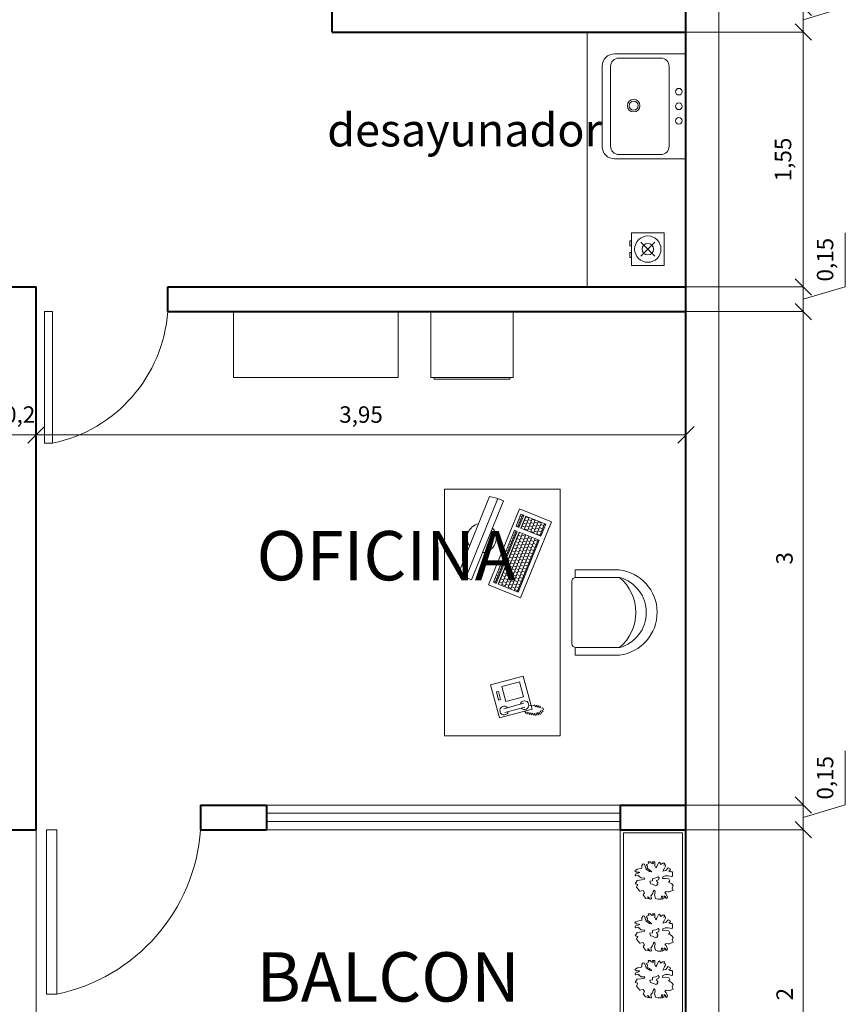
# Model space of a CAD drawing. Units: millimetres. Extents: x 2584 to 5352, y 952 to 1863.
# Drawn here: x 2697 to 2702, y 1039 to 1045 of the extents above; entities that cross this region are included whole.
import ezdxf

# ---------------------------------------------------------------- set-up
doc = ezdxf.new("R2010")
doc.units = ezdxf.units.MM
for name, color, linetype, lineweight in [('carpinteria', 30, 'Continuous', 20), ('COTAS', 115, 'Continuous', 5), ('muebles', 140, 'Continuous', 15), ('muro', 10, 'Continuous', 40), ('terreno', 110, 'Continuous', 18), ('TEXTO', 50, 'Continuous', 13)]:
    doc.layers.add(name, color=color, linetype=linetype, lineweight=lineweight)
doc.styles.add('Estilo2', font='supef___.ttf', dxfattribs={"height": 0.1})
doc.styles.get("Standard").update_dxf_attribs({"font": 'arial.ttf'})
doc.dimstyles.new('Copia de cel1', dxfattribs={"dimtxt": 0.1, "dimasz": 0.1, "dimexe": 0, "dimexo": 0, "dimgap": 0.05, "dimtad": 1, "dimtxsty": 'Estilo2', "dimblk": 'OBLIQUE', "dimcen": 0, "dimclrd": 256, "dimclre": 256, "dimclrt": 256, "dimadec": 0, "dimazin": 0, "dimtfac": 1, "dimtmove": 0, "dimatfit": 3, "dimfxl": 1, "dimlwd": -1, "dimlwe": -1, "dimarcsym": 1})

# ---------------------------------------------------------------- blocks, each defined once
blk = doc.blocks.new('RECTANG')
for p, q in [((1, 1), (0, 1)), ((0, 1), (0, 0)), ((1, 0), (1, 1)), ((0, 0), (1, 0))]:
    blk.add_line(p, q)
blk = doc.blocks.new('TELEFONO')
for p, q in [((0.0241, 0.1661), (0.0241, 0.0391)), ((0.0479, 0.0391), (0.0479, 0.1661)), ((0.11, 0.1231), (0.11, 0.1231)), ((0.1339, 0.1231), (0.1339, 0.1231)), ((0.1577, 0.1231), (0.1577, 0.1231)), ((0.11, 0.0993), (0.11, 0.0993)), ((0.11, 0.0755), (0.11, 0.0755)), ((0.1339, 0.0993), (0.1339, 0.0993)), ((0.1339, 0.0755), (0.1339, 0.0755)), ((0.1577, 0.0993), (0.1577, 0.0993)), ((0.1577, 0.0755), (0.1577, 0.0755)), ((-0.0228, 0.0057), (-0.038, 0.0006)), ((-0.0177, 0.0158), (-0.033, 0.0107)), ((-0.0126, 0.026), (-0.0279, 0.0209)), ((-0.0076, 0.0361), (-0.0228, 0.0311)), ((-0.0025, 0.0463), (-0.0177, 0.0412)), ((0.027, 0.0143), (0.0178, -0.0147)), ((0.11, 0.0517), (0.11, 0.0517)), ((0.1339, 0.0517), (0.1339, 0.0517)), ((0.1577, 0.0517), (0.1577, 0.0517)), ((-0.0279, -0.0045), (-0.0431, -0.0096)), ((-0.0279, -0.0147), (-0.0431, -0.0197)), ((-0.0279, -0.0248), (-0.0431, -0.0299)), ((-0.0279, -0.035), (-0.0431, -0.0401)), ((-0.0228, -0.0451), (-0.038, -0.0502)), ((-0.0177, -0.0553), (-0.033, -0.0604)), ((0.0077, -0.0502), (-0.0076, -0.0553)), ((0.0128, -0.0401), (-0.0025, -0.0451)), ((0.0178, -0.0299), (0.0026, -0.035)), ((0.0229, -0.0197), (0.0077, -0.0248)), ((-0.0058, -0.0625), (-0.021, -0.0676))]:
    blk.add_line(p, q)
for centre, start, end in [((0.036, 0.1661), 296.56505, 243.43495), ((0.036, 0.0391), 116.56505, 63.43495)]:
    blk.add_arc(centre, 0.0266, start, end)
for p, xscale, yscale, zscale in [((0, 0), 0.2084141715587442, 0.205843458505834, 0.2084141715587442), ((0.1061, 0.1707), 0.05159374999999999, 0.01190625, 0.05159374999999999), ((0.0862, 0.0318), 0.09524999999999999, 0.111125, 0.09524999999999999)]:
    blk.add_blockref('RECTANG', p, dxfattribs=dict(xscale=xscale, yscale=yscale, zscale=zscale))
blk = doc.blocks.new('KEYBOARD', base_point=(60, 294))
for p, xscale, yscale, zscale in [((60, 294), 19, 8, 19), ((61, 295), 13, 5, 13), ((75, 295), 3, 5, 3)]:
    blk.add_blockref('RECTANG', p, dxfattribs=dict(xscale=xscale, yscale=yscale, zscale=zscale))
blk = doc.blocks.new('COMPU PLASMA')
h = blk.add_hatch()
h.set_pattern_fill('AR-B88', color=256, scale=0.0001, style=0)
h.set_pattern_definition([(0, (-0.223207, -0.039467), (0, 0.02032), []), (90, (-0.223207, -0.039467), (-0.01016, 0.02032), [0.02032, -0.02032])])
h.paths.add_polyline_path([(0.1182, -0.0213), (-0.2232, -0.0213), (-0.2232, -0.0395), (0.1182, -0.0395)])
h.paths.add_polyline_path([(0.2232, -0.0213), (0.1444, -0.0213), (0.1444, -0.0395), (0.2232, -0.0395)])
h = blk.add_hatch()
h.set_pattern_fill('AR-B88', color=256, scale=0.0001, style=0)
h.set_pattern_definition([(0, (-0.223207, -0.183818), (0, 0.02032), []), (90, (-0.223207, -0.183818), (-0.01016, 0.02032), [0.02032, -0.02032])])
h.paths.add_polyline_path([(0.1182, -0.0525), (-0.2232, -0.0525), (-0.2232, -0.1838), (0.1182, -0.1838)])
h.paths.add_polyline_path([(0.2232, -0.0525), (0.1444, -0.0525), (0.1444, -0.1838), (0.2232, -0.1838)])
for p, q in [((-0.2528, 0.1955), (-0.2602, 0.1455)), ((0.2514, 0.1955), (-0.2528, 0.1955)), ((0.2589, 0.1455), (0.2514, 0.1955)), ((-0.2602, 0.1455), (-0.2602, 0.1084)), ((0.2589, 0.1455), (-0.2602, 0.1455)), ((0.2589, 0.1084), (0.2589, 0.1455)), ((-0.2602, 0.1084), (0.2589, 0.1084))]:
    blk.add_line(p, q)
for points in [[(-0.2232, -0.0395), (0.1182, -0.0395), (0.1182, -0.0213), (-0.2232, -0.0213)], [(0.1444, -0.0395), (0.2232, -0.0395), (0.2232, -0.0213), (0.1444, -0.0213)]]:
    blk.add_lwpolyline(points, close=True)
for start, end in [(34.31498, 145.68502), (204.74893, 335.25107)]:
    blk.add_arc((-0.0007, 0.1455), 0.0887, start, end)
at = {"xscale": 0.02625969230768987, "yscale": 0.02625969230768987, "zscale": 0.02625969230768987}
blk.add_blockref('KEYBOARD', (-0.2495, -0.2101), dxfattribs=at)
blk = doc.blocks.new('Copia de SILL-04Z')
for p, q in [((-0.039, 0.5), (-0.558, 0.5)), ((-0.039, 0.5), (-0.039, 0.412)), ((-0.05, 0.412), (-0.558, 0.412)), ((0, 0.362), (0, -0.362)), ((-0.05, -0.412), (-0.558, -0.412)), ((-0.039, -0.411), (-0.039, -0.5)), ((-0.039, -0.5), (-0.553, -0.5))]:
    blk.add_line(p, q)
for centre, radius, start, end in [((-0.497, 0), 0.503, 97.0495, 263.5769), ((-0.446, 0), 0.427, 105.249, 254.751), ((-0.212, 0), 0.538, 130.0756, 229.9244), ((-0.05, 0.362), 0.05, 0, 90), ((-0.05, -0.362), 0.05, 270, 0)]:
    blk.add_arc(centre, radius, start, end)
blk = doc.blocks.new('SILLA CON APOYA BRAZO')
at = {"xscale": 0.5760000000000218, "yscale": 0.5760000000000218, "zscale": 0.5760000000000218, "rotation": 90}
blk.add_blockref('Copia de SILL-04Z', (0, 0), dxfattribs=at)
blk = doc.blocks.new('_Oblique')
at = {"color": 0, "linetype": 'ByBlock', "lineweight": -2}
blk.add_line((-0.5, -0.5), (0.5, 0.5), dxfattribs=at)
blk = doc.blocks.new('*D113')
at = {"layer": 'COTAS', "transparency": 16777216}
for p, q in [((2701.8854, 1045.5234), (2701.8854, 1045.8516)), ((2700.9164, 1045.5218), (2701.63, 1045.5218)), ((2701.63, 1045.4468), (2701.8854, 1045.5234)), ((2701.63, 1045.5218), (2701.63, 1045.3718)), ((2700.9164, 1045.3718), (2701.63, 1045.3718))]:
    blk.add_line(p, q, dxfattribs=at)
at = {"layer": 'Defpoints', "color": 0, "transparency": 16777216}
for p in [(2700.9164, 1045.5218), (2700.9164, 1045.3718), (2701.63, 1045.3718)]:
    blk.add_point(p, dxfattribs=at)
at = {"layer": 'COTAS', "transparency": 16777216, "xscale": 0.1, "yscale": 0.1, "zscale": 0.1}
for p, rotation in [((2701.63, 1045.5218), 90), ((2701.63, 1045.3718), 270)]:
    blk.add_blockref('_Oblique', p, dxfattribs=dict(at, rotation=rotation))
at = {"layer": 'COTAS', "transparency": 16777216, "insert": (2701.7753, 1045.6875), "char_height": 0.1, "attachment_point": 5, "rotation": 90, "style": 'Estilo2'}
blk.add_mtext('0,15', dxfattribs=at)
blk = doc.blocks.new('*D114')
at = {"layer": 'COTAS', "transparency": 16777216}
for p, q in [((2700.9164, 1045.3718), (2701.63, 1045.3718)), ((2701.63, 1045.3718), (2701.63, 1043.8218)), ((2700.9164, 1043.8218), (2701.63, 1043.8218))]:
    blk.add_line(p, q, dxfattribs=at)
at = {"layer": 'Defpoints', "color": 0, "transparency": 16777216}
for p in [(2700.9164, 1045.3718), (2700.9164, 1043.8218), (2701.63, 1043.8218)]:
    blk.add_point(p, dxfattribs=at)
at = {"layer": 'COTAS', "transparency": 16777216, "xscale": 0.1, "yscale": 0.1, "zscale": 0.1}
for p, rotation in [((2701.63, 1045.3718), 90), ((2701.63, 1043.8218), 270)]:
    blk.add_blockref('_Oblique', p, dxfattribs=dict(at, rotation=rotation))
at = {"layer": 'COTAS', "transparency": 16777216, "insert": (2701.5199, 1044.5968), "char_height": 0.1, "attachment_point": 5, "rotation": 90, "style": 'Estilo2'}
blk.add_mtext('1,55', dxfattribs=at)
blk = doc.blocks.new('*D115')
at = {"layer": 'COTAS', "transparency": 16777216}
for p, q in [((2701.8854, 1043.8234), (2701.8854, 1044.1516)), ((2700.9164, 1043.8218), (2701.63, 1043.8218)), ((2701.63, 1043.7468), (2701.8854, 1043.8234)), ((2701.63, 1043.8218), (2701.63, 1043.6718)), ((2700.9164, 1043.6718), (2701.63, 1043.6718))]:
    blk.add_line(p, q, dxfattribs=at)
at = {"layer": 'Defpoints', "color": 0, "transparency": 16777216}
for p in [(2700.9164, 1043.8218), (2700.9164, 1043.6718), (2701.63, 1043.6718)]:
    blk.add_point(p, dxfattribs=at)
at = {"layer": 'COTAS', "transparency": 16777216, "xscale": 0.1, "yscale": 0.1, "zscale": 0.1}
for p, rotation in [((2701.63, 1043.8218), 90), ((2701.63, 1043.6718), 270)]:
    blk.add_blockref('_Oblique', p, dxfattribs=dict(at, rotation=rotation))
at = {"layer": 'COTAS', "transparency": 16777216, "insert": (2701.7753, 1043.9875), "char_height": 0.1, "attachment_point": 5, "rotation": 90, "style": 'Estilo2'}
blk.add_mtext('0,15', dxfattribs=at)
blk = doc.blocks.new('*D116')
at = {"layer": 'COTAS', "transparency": 16777216}
for p, q in [((2700.9164, 1043.6718), (2701.63, 1043.6718)), ((2701.63, 1043.6718), (2701.63, 1040.6718)), ((2700.9164, 1040.6718), (2701.63, 1040.6718))]:
    blk.add_line(p, q, dxfattribs=at)
at = {"layer": 'Defpoints', "color": 0, "transparency": 16777216}
for p in [(2700.9164, 1043.6718), (2700.9164, 1040.6718), (2701.63, 1040.6718)]:
    blk.add_point(p, dxfattribs=at)
at = {"layer": 'COTAS', "transparency": 16777216, "xscale": 0.1, "yscale": 0.1, "zscale": 0.1}
for p, rotation in [((2701.63, 1043.6718), 90), ((2701.63, 1040.6718), 270)]:
    blk.add_blockref('_Oblique', p, dxfattribs=dict(at, rotation=rotation))
at = {"layer": 'COTAS', "transparency": 16777216, "insert": (2701.5282, 1042.1718), "char_height": 0.1, "attachment_point": 5, "rotation": 90, "style": 'Estilo2'}
blk.add_mtext('3', dxfattribs=at)
blk = doc.blocks.new('*D117')
at = {"layer": 'COTAS', "transparency": 16777216}
for p, q in [((2701.8854, 1040.6734), (2701.8854, 1041.0016)), ((2700.9164, 1040.6718), (2701.63, 1040.6718)), ((2701.63, 1040.5968), (2701.8854, 1040.6734)), ((2701.63, 1040.6718), (2701.63, 1040.5218)), ((2700.9164, 1040.5218), (2701.63, 1040.5218))]:
    blk.add_line(p, q, dxfattribs=at)
at = {"layer": 'Defpoints', "color": 0, "transparency": 16777216}
for p in [(2700.9164, 1040.6718), (2700.9164, 1040.5218), (2701.63, 1040.5218)]:
    blk.add_point(p, dxfattribs=at)
at = {"layer": 'COTAS', "transparency": 16777216, "xscale": 0.1, "yscale": 0.1, "zscale": 0.1}
for p, rotation in [((2701.63, 1040.6718), 90), ((2701.63, 1040.5218), 270)]:
    blk.add_blockref('_Oblique', p, dxfattribs=dict(at, rotation=rotation))
at = {"layer": 'COTAS', "transparency": 16777216, "insert": (2701.7753, 1040.8375), "char_height": 0.1, "attachment_point": 5, "rotation": 90, "style": 'Estilo2'}
blk.add_mtext('0,15', dxfattribs=at)
blk = doc.blocks.new('*D118')
at = {"layer": 'COTAS', "transparency": 16777216}
for p, q in [((2700.9164, 1040.5218), (2701.63, 1040.5218)), ((2701.63, 1040.5218), (2701.63, 1038.5218)), ((2700.9164, 1038.5218), (2701.63, 1038.5218))]:
    blk.add_line(p, q, dxfattribs=at)
at = {"layer": 'Defpoints', "color": 0, "transparency": 16777216}
for p in [(2700.9164, 1040.5218), (2700.9164, 1038.5218), (2701.63, 1038.5218)]:
    blk.add_point(p, dxfattribs=at)
at = {"layer": 'COTAS', "transparency": 16777216, "xscale": 0.1, "yscale": 0.1, "zscale": 0.1}
for p, rotation in [((2701.63, 1040.5218), 90), ((2701.63, 1038.5218), 270)]:
    blk.add_blockref('_Oblique', p, dxfattribs=dict(at, rotation=rotation))
at = {"layer": 'COTAS', "transparency": 16777216, "insert": (2701.5295, 1039.5218), "char_height": 0.1, "attachment_point": 5, "rotation": 90, "style": 'Estilo2'}
blk.add_mtext('2', dxfattribs=at)
blk = doc.blocks.new('*D179')
at = {"layer": 'COTAS', "transparency": 16777216}
blk.add_line((2696.7664, 1042.9226), (2696.9664, 1042.9226), dxfattribs=at)
at = {"layer": 'Defpoints', "color": 0, "transparency": 16777216}
for p in [(2696.7664, 1042.9226), (2696.9664, 1042.9226), (2696.9664, 1042.9226)]:
    blk.add_point(p, dxfattribs=at)
at = {"layer": 'COTAS', "transparency": 16777216, "xscale": 0.1, "yscale": 0.1, "zscale": 0.1, "rotation": 180}
blk.add_blockref('_Oblique', (2696.7664, 1042.9226), dxfattribs=at)
at = {"layer": 'COTAS', "transparency": 16777216, "xscale": 0.1, "yscale": 0.1, "zscale": 0.1}
blk.add_blockref('_Oblique', (2696.9664, 1042.9226), dxfattribs=at)
at = {"layer": 'COTAS', "transparency": 16777216, "insert": (2696.8664, 1043.0331), "char_height": 0.1, "attachment_point": 5, "style": 'Estilo2'}
blk.add_mtext('0,2', dxfattribs=at)
blk = doc.blocks.new('*D180')
at = {"layer": 'COTAS', "transparency": 16777216}
blk.add_line((2696.9664, 1042.9226), (2700.9164, 1042.9226), dxfattribs=at)
at = {"layer": 'Defpoints', "color": 0, "transparency": 16777216}
for p in [(2696.9664, 1042.9226), (2700.9164, 1042.9226), (2700.9164, 1042.9226)]:
    blk.add_point(p, dxfattribs=at)
at = {"layer": 'COTAS', "transparency": 16777216, "xscale": 0.1, "yscale": 0.1, "zscale": 0.1, "rotation": 180}
blk.add_blockref('_Oblique', (2696.9664, 1042.9226), dxfattribs=at)
at = {"layer": 'COTAS', "transparency": 16777216, "xscale": 0.1, "yscale": 0.1, "zscale": 0.1}
blk.add_blockref('_Oblique', (2700.9164, 1042.9226), dxfattribs=at)
at = {"layer": 'COTAS', "transparency": 16777216, "insert": (2698.9414, 1043.0329), "char_height": 0.1, "attachment_point": 5, "style": 'Estilo2'}
blk.add_mtext('3,95', dxfattribs=at)
blk = doc.blocks.new('*D335')
at = {"layer": 'COTAS', "transparency": 16777216}
blk.add_line((2696.7664, 1042.9226), (2696.9664, 1042.9226), dxfattribs=at)
at = {"layer": 'Defpoints', "color": 0, "transparency": 16777216}
for p in [(2696.7664, 1042.9226), (2696.9664, 1042.9226), (2696.9664, 1042.9226)]:
    blk.add_point(p, dxfattribs=at)
at = {"layer": 'COTAS', "transparency": 16777216, "xscale": 0.1, "yscale": 0.1, "zscale": 0.1, "rotation": 180}
blk.add_blockref('_Oblique', (2696.7664, 1042.9226), dxfattribs=at)
at = {"layer": 'COTAS', "transparency": 16777216, "xscale": 0.1, "yscale": 0.1, "zscale": 0.1}
blk.add_blockref('_Oblique', (2696.9664, 1042.9226), dxfattribs=at)
at = {"layer": 'COTAS', "transparency": 16777216, "insert": (2696.8664, 1043.0331), "char_height": 0.1, "attachment_point": 5, "style": 'Estilo2'}
blk.add_mtext('0,2', dxfattribs=at)
blk = doc.blocks.new('*D336')
at = {"layer": 'COTAS', "transparency": 16777216}
blk.add_line((2696.9664, 1042.9226), (2700.9164, 1042.9226), dxfattribs=at)
at = {"layer": 'Defpoints', "color": 0, "transparency": 16777216}
for p in [(2696.9664, 1042.9226), (2700.9164, 1042.9226), (2700.9164, 1042.9226)]:
    blk.add_point(p, dxfattribs=at)
at = {"layer": 'COTAS', "transparency": 16777216, "xscale": 0.1, "yscale": 0.1, "zscale": 0.1, "rotation": 180}
blk.add_blockref('_Oblique', (2696.9664, 1042.9226), dxfattribs=at)
at = {"layer": 'COTAS', "transparency": 16777216, "xscale": 0.1, "yscale": 0.1, "zscale": 0.1}
blk.add_blockref('_Oblique', (2700.9164, 1042.9226), dxfattribs=at)
at = {"layer": 'COTAS', "transparency": 16777216, "insert": (2698.9414, 1043.0329), "char_height": 0.1, "attachment_point": 5, "style": 'Estilo2'}
blk.add_mtext('3,95', dxfattribs=at)

msp = doc.modelspace()

# ---------------------------------------------------------------- linework, layer by layer
at = {"layer": 'carpinteria'}
for p, q in [((2697.0164, 1043.6718), (2697.0164, 1042.8718)), ((2697.0664, 1043.6718), (2697.0164, 1043.6718)), ((2697.0664, 1042.8718), (2697.0664, 1043.6718)), ((2697.0164, 1042.8718), (2697.0664, 1042.8718)), ((2700.5164, 1040.6218), (2698.3664, 1040.6218)), ((2700.5164, 1040.5718), (2698.3664, 1040.5718)), ((2696.9664, 1038.5218), (2696.9664, 1040.5218)), ((2697.0289, 1040.5218), (2697.0289, 1039.5218)), ((2697.0914, 1040.5218), (2697.0289, 1040.5218)), ((2697.0914, 1039.5218), (2697.0914, 1040.5218)), ((2697.0289, 1039.5218), (2697.0914, 1039.5218))]:
    msp.add_line(p, q, dxfattribs=at)
msp.add_lwpolyline([(2700.5164, 1040.5218), (2698.3664, 1040.5218), (2698.3664, 1040.6718), (2700.5164, 1040.6718)], close=True, dxfattribs=at)
for centre, radius in [((2696.8863, 1043.7356), 0.8824), ((2696.8663, 1040.6015), 1.103)]:
    msp.add_arc(centre, radius, 281.775, 355.85314, dxfattribs=at)
at = {"layer": 'muebles'}
for p, q in [((2700.3164, 1045.3718), (2700.3164, 1043.8218)), ((2700.9164, 1045.2393), (2700.4826, 1045.2393)), ((2700.7636, 1045.2135), (2700.5092, 1045.2135)), ((2700.9164, 1044.6011), (2700.9164, 1045.2393)), ((2700.4076, 1045.1643), (2700.4076, 1044.6761)), ((2700.4584, 1045.1627), (2700.4584, 1044.8567)), ((2700.8144, 1044.8567), (2700.8144, 1045.1627)), ((2700.4584, 1044.8567), (2700.4584, 1044.6777)), ((2700.8144, 1044.6777), (2700.8144, 1044.8567)), ((2700.5092, 1044.6269), (2700.7636, 1044.6269)), ((2700.4826, 1044.6011), (2700.9164, 1044.6011)), ((2700.5747, 1044.0717), (2700.5747, 1044.1017)), ((2700.5747, 1044.1017), (2700.5847, 1044.1017)), ((2700.5847, 1044.0717), (2700.5747, 1044.0717)), ((2700.642, 1044.0944), (2700.7274, 1044.009)), ((2700.642, 1044.009), (2700.7274, 1044.0944)), ((2700.5847, 1044.0317), (2700.5747, 1044.0317)), ((2700.5747, 1044.0317), (2700.5747, 1044.0017)), ((2700.5847, 1044.0517), (2700.5847, 1044.0417)), ((2700.5747, 1044.0017), (2700.5847, 1044.0017)), ((2698.1664, 1043.6718), (2698.1664, 1043.2718)), ((2699.1664, 1043.2718), (2699.1664, 1043.6718)), ((2699.3664, 1043.2718), (2699.3664, 1043.6718)), ((2699.8664, 1043.2718), (2699.8664, 1043.6718)), ((2698.1664, 1043.2718), (2699.1664, 1043.2718)), ((2699.3664, 1043.2718), (2699.7664, 1043.2718)), ((2699.3864, 1043.2718), (2699.3864, 1043.2618)), ((2699.3864, 1043.2618), (2699.8464, 1043.2618)), ((2699.7664, 1043.2718), (2699.8664, 1043.2718)), ((2699.8464, 1043.2618), (2699.8464, 1043.2718)), ((2700.5164, 1040.5218), (2700.5164, 1038.5218)), ((2700.6484, 1040.304), (2700.6479, 1040.2957)), ((2700.6566, 1040.3133), (2700.6484, 1040.304)), ((2700.6649, 1040.3119), (2700.6566, 1040.3133)), ((2700.6757, 1040.2817), (2700.6649, 1040.3119)), ((2700.6796, 1040.311), (2700.6761, 1040.3078)), ((2700.6761, 1040.3078), (2700.6831, 1040.298)), ((2700.6926, 1040.318), (2700.6796, 1040.311)), ((2700.6831, 1040.298), (2700.6818, 1040.2873)), ((2700.6983, 1040.3264), (2700.687, 1040.3264)), ((2700.687, 1040.3264), (2700.6887, 1040.3203)), ((2700.6887, 1040.3203), (2700.6926, 1040.318)), ((2700.7078, 1040.318), (2700.6983, 1040.3264)), ((2700.7152, 1040.3152), (2700.7078, 1040.318)), ((2700.7265, 1040.3264), (2700.7135, 1040.3264)), ((2700.7135, 1040.3264), (2700.7135, 1040.3236)), ((2700.7135, 1040.3236), (2700.7195, 1040.3212)), ((2700.7195, 1040.3212), (2700.7152, 1040.3152)), ((2700.7278, 1040.3031), (2700.7265, 1040.3264)), ((2700.7339, 1040.2896), (2700.7278, 1040.3031)), ((2700.7395, 1040.2989), (2700.7339, 1040.2896)), ((2700.7499, 1040.3208), (2700.7395, 1040.2989)), ((2700.7569, 1040.325), (2700.7499, 1040.3208)), ((2700.7573, 1040.3203), (2700.7569, 1040.325)), ((2700.7638, 1040.3105), (2700.7573, 1040.3203)), ((2700.7742, 1040.318), (2700.7638, 1040.3105)), ((2700.7873, 1040.3185), (2700.7742, 1040.318)), ((2700.7829, 1040.3068), (2700.7873, 1040.3185)), ((2700.7907, 1040.3096), (2700.7829, 1040.3068)), ((2700.7855, 1040.2878), (2700.7925, 1040.2994)), ((2700.7925, 1040.2994), (2700.7907, 1040.3096)), ((2700.6123, 1040.2766), (2700.6067, 1040.2724)), ((2700.6067, 1040.2724), (2700.6154, 1040.2645)), ((2700.6106, 1040.2524), (2700.6076, 1040.245)), ((2700.6076, 1040.245), (2700.6128, 1040.2408)), ((2700.6236, 1040.2571), (2700.6106, 1040.2524)), ((2700.6223, 1040.2817), (2700.6123, 1040.2766)), ((2700.6128, 1040.2408), (2700.628, 1040.244)), ((2700.6154, 1040.2645), (2700.6323, 1040.264)), ((2700.6397, 1040.2854), (2700.6223, 1040.2817)), ((2700.6353, 1040.2617), (2700.6236, 1040.2571)), ((2700.628, 1040.244), (2700.6332, 1040.238)), ((2700.6323, 1040.264), (2700.6353, 1040.2617)), ((2700.6332, 1040.238), (2700.644, 1040.2282)), ((2700.6492, 1040.2882), (2700.6397, 1040.2854)), ((2700.6479, 1040.2957), (2700.6492, 1040.2882)), ((2700.6952, 1040.2678), (2700.6757, 1040.2817)), ((2700.6818, 1040.2873), (2700.6952, 1040.278)), ((2700.6952, 1040.278), (2700.7091, 1040.2659)), ((2700.7091, 1040.2659), (2700.6952, 1040.2678)), ((2700.7755, 1040.2352), (2700.7916, 1040.2417)), ((2700.7768, 1040.2692), (2700.7855, 1040.2878)), ((2700.7946, 1040.2729), (2700.7768, 1040.2692)), ((2700.7916, 1040.2417), (2700.8077, 1040.2417)), ((2700.8081, 1040.2906), (2700.7946, 1040.2729)), ((2700.8077, 1040.2417), (2700.8307, 1040.2366)), ((2700.8215, 1040.2845), (2700.8081, 1040.2906)), ((2700.8133, 1040.2719), (2700.8224, 1040.2771)), ((2700.8203, 1040.2664), (2700.8133, 1040.2719)), ((2700.8302, 1040.2668), (2700.8203, 1040.2664)), ((2700.8224, 1040.2771), (2700.8215, 1040.2845)), ((2700.8359, 1040.2617), (2700.8302, 1040.2668)), ((2700.8307, 1040.2366), (2700.8354, 1040.2408)), ((2700.8354, 1040.2408), (2700.8359, 1040.2617)), ((2700.6136, 1040.2031), (2700.6084, 1040.1924)), ((2700.6084, 1040.1924), (2700.6236, 1040.1887)), ((2700.621, 1040.2129), (2700.6136, 1040.2031)), ((2700.6206, 1040.1822), (2700.6162, 1040.1715)), ((2700.6236, 1040.1887), (2700.6206, 1040.1822)), ((2700.6618, 1040.218), (2700.621, 1040.2129)), ((2700.644, 1040.2282), (2700.6675, 1040.2278)), ((2700.6675, 1040.2278), (2700.6618, 1040.218)), ((2700.7143, 1040.2106), (2700.697, 1040.2082)), ((2700.697, 1040.2082), (2700.7005, 1040.1933)), ((2700.7005, 1040.1933), (2700.7126, 1040.1901)), ((2700.72, 1040.2259), (2700.7126, 1040.224)), ((2700.7126, 1040.224), (2700.7143, 1040.2106)), ((2700.7126, 1040.1901), (2700.7204, 1040.1868)), ((2700.7326, 1040.2282), (2700.72, 1040.2259)), ((2700.7204, 1040.1868), (2700.7343, 1040.1808)), ((2700.7469, 1040.2361), (2700.7326, 1040.2282)), ((2700.7343, 1040.1808), (2700.7465, 1040.1859)), ((2700.7369, 1040.2129), (2700.7491, 1040.2171)), ((2700.7391, 1040.2059), (2700.7369, 1040.2129)), ((2700.7473, 1040.1961), (2700.7391, 1040.2059)), ((2700.7399, 1040.192), (2700.7473, 1040.1961)), ((2700.7465, 1040.1859), (2700.7399, 1040.192)), ((2700.7543, 1040.2287), (2700.7469, 1040.2361)), ((2700.7491, 1040.2171), (2700.7543, 1040.2287)), ((2700.7734, 1040.2245), (2700.7755, 1040.2352)), ((2700.7899, 1040.2259), (2700.7734, 1040.2245)), ((2700.8124, 1040.2226), (2700.7899, 1040.2259)), ((2700.8103, 1040.2031), (2700.8194, 1040.2101)), ((2700.8229, 1040.1975), (2700.8103, 1040.2031)), ((2700.8194, 1040.2101), (2700.8124, 1040.2226)), ((2700.8315, 1040.192), (2700.8229, 1040.1975)), ((2700.8389, 1040.1822), (2700.8315, 1040.192)), ((2700.8328, 1040.1673), (2700.8389, 1040.1822)), ((2700.6162, 1040.1715), (2700.6353, 1040.1473)), ((2700.6353, 1040.1473), (2700.6388, 1040.1478)), ((2700.6388, 1040.1478), (2700.6575, 1040.1515)), ((2700.664, 1040.1385), (2700.6562, 1040.1255)), ((2700.6562, 1040.1255), (2700.6705, 1040.1059)), ((2700.6575, 1040.1515), (2700.664, 1040.1385)), ((2700.7026, 1040.1194), (2700.7135, 1040.131)), ((2700.7057, 1040.111), (2700.7026, 1040.1194)), ((2700.7135, 1040.131), (2700.7178, 1040.1445)), ((2700.7178, 1040.1445), (2700.7239, 1040.1548)), ((2700.7239, 1040.1548), (2700.7282, 1040.152)), ((2700.73, 1040.1413), (2700.7248, 1040.1273)), ((2700.7248, 1040.1273), (2700.7321, 1040.1045)), ((2700.7282, 1040.152), (2700.73, 1040.1413)), ((2700.7651, 1040.0999), (2700.769, 1040.118)), ((2700.769, 1040.118), (2700.7729, 1040.118)), ((2700.7729, 1040.118), (2700.779, 1040.1106)), ((2700.786, 1040.1115), (2700.7838, 1040.1194)), ((2700.7838, 1040.1194), (2700.7916, 1040.1157)), ((2700.7877, 1040.1408), (2700.7959, 1040.1459)), ((2700.7955, 1040.1306), (2700.7877, 1040.1408)), ((2700.8046, 1040.1124), (2700.7955, 1040.1306)), ((2700.7959, 1040.1459), (2700.8077, 1040.1445)), ((2700.8077, 1040.1445), (2700.8176, 1040.1431)), ((2700.8176, 1040.1431), (2700.8281, 1040.1492)), ((2700.8281, 1040.1492), (2700.838, 1040.1529)), ((2700.838, 1040.1529), (2700.8328, 1040.1673)), ((2700.6705, 1040.1059), (2700.6931, 1040.1008)), ((2700.6918, 1040.105), (2700.6827, 1040.1138)), ((2700.6827, 1040.1138), (2700.6918, 1040.1124)), ((2700.6918, 1040.1124), (2700.6952, 1040.1031)), ((2700.6931, 1040.1008), (2700.6918, 1040.105)), ((2700.6952, 1040.1031), (2700.7005, 1040.0999)), ((2700.7005, 1040.0999), (2700.7074, 1040.1008)), ((2700.7074, 1040.1008), (2700.7057, 1040.111)), ((2700.7321, 1040.1045), (2700.746, 1040.0999)), ((2700.746, 1040.0999), (2700.7651, 1040.0999)), ((2700.779, 1040.1106), (2700.7725, 1040.0999)), ((2700.7725, 1040.0999), (2700.7829, 1040.1036)), ((2700.7829, 1040.1036), (2700.786, 1040.1115)), ((2700.7916, 1040.1157), (2700.7925, 1040.1115)), ((2700.7925, 1040.1115), (2700.792, 1040.1068)), ((2700.792, 1040.1068), (2700.7977, 1040.1031)), ((2700.7977, 1040.1031), (2700.8046, 1040.1124)), ((2700.6566, 1039.9975), (2700.6484, 1039.9882)), ((2700.6649, 1039.9961), (2700.6566, 1039.9975)), ((2700.6926, 1040.0021), (2700.6796, 1039.9952)), ((2700.6983, 1040.0105), (2700.687, 1040.0105)), ((2700.687, 1040.0105), (2700.6887, 1040.0045)), ((2700.6887, 1040.0045), (2700.6926, 1040.0021)), ((2700.7078, 1040.0021), (2700.6983, 1040.0105)), ((2700.7152, 1039.9993), (2700.7078, 1040.0021)), ((2700.7265, 1040.0105), (2700.7135, 1040.0105)), ((2700.7135, 1040.0105), (2700.7135, 1040.0077)), ((2700.7135, 1040.0077), (2700.7195, 1040.0054)), ((2700.7195, 1040.0054), (2700.7152, 1039.9993)), ((2700.7278, 1039.9873), (2700.7265, 1040.0105)), ((2700.7499, 1040.0049), (2700.7395, 1039.9831)), ((2700.7569, 1040.0091), (2700.7499, 1040.0049)), ((2700.7573, 1040.0045), (2700.7569, 1040.0091)), ((2700.7638, 1039.9947), (2700.7573, 1040.0045)), ((2700.7742, 1040.0021), (2700.7638, 1039.9947)), ((2700.7873, 1040.0026), (2700.7742, 1040.0021)), ((2700.7829, 1039.991), (2700.7873, 1040.0026)), ((2700.6123, 1039.9607), (2700.6067, 1039.9566)), ((2700.6067, 1039.9566), (2700.6154, 1039.9487)), ((2700.6236, 1039.9412), (2700.6106, 1039.9366)), ((2700.6223, 1039.9659), (2700.6123, 1039.9607)), ((2700.6154, 1039.9487), (2700.6323, 1039.9482)), ((2700.6397, 1039.9696), (2700.6223, 1039.9659)), ((2700.6353, 1039.9459), (2700.6236, 1039.9412)), ((2700.6323, 1039.9482), (2700.6353, 1039.9459)), ((2700.6492, 1039.9724), (2700.6397, 1039.9696)), ((2700.6484, 1039.9882), (2700.6479, 1039.9798)), ((2700.6479, 1039.9798), (2700.6492, 1039.9724)), ((2700.6757, 1039.9659), (2700.6649, 1039.9961)), ((2700.6952, 1039.9519), (2700.6757, 1039.9659)), ((2700.6796, 1039.9952), (2700.6761, 1039.9919)), ((2700.6761, 1039.9919), (2700.6831, 1039.9821)), ((2700.6831, 1039.9821), (2700.6818, 1039.9714)), ((2700.6818, 1039.9714), (2700.6952, 1039.9621)), ((2700.6952, 1039.9621), (2700.7091, 1039.95)), ((2700.7091, 1039.95), (2700.6952, 1039.9519)), ((2700.7339, 1039.9738), (2700.7278, 1039.9873)), ((2700.7395, 1039.9831), (2700.7339, 1039.9738)), ((2700.7768, 1039.9533), (2700.7855, 1039.9719)), ((2700.7946, 1039.957), (2700.7768, 1039.9533)), ((2700.7907, 1039.9938), (2700.7829, 1039.991)), ((2700.7855, 1039.9719), (2700.7925, 1039.9835)), ((2700.7925, 1039.9835), (2700.7907, 1039.9938)), ((2700.8081, 1039.9747), (2700.7946, 1039.957)), ((2700.8215, 1039.9687), (2700.8081, 1039.9747)), ((2700.8133, 1039.9561), (2700.8224, 1039.9612)), ((2700.8203, 1039.9505), (2700.8133, 1039.9561)), ((2700.8302, 1039.951), (2700.8203, 1039.9505)), ((2700.8224, 1039.9612), (2700.8215, 1039.9687)), ((2700.8359, 1039.9459), (2700.8302, 1039.951)), ((2700.8354, 1039.9249), (2700.8359, 1039.9459)), ((2700.6106, 1039.9366), (2700.6076, 1039.9291)), ((2700.6076, 1039.9291), (2700.6128, 1039.9249)), ((2700.6136, 1039.8873), (2700.6084, 1039.8766)), ((2700.6128, 1039.9249), (2700.628, 1039.9282)), ((2700.621, 1039.897), (2700.6136, 1039.8873)), ((2700.6618, 1039.9021), (2700.621, 1039.897)), ((2700.628, 1039.9282), (2700.6332, 1039.9221)), ((2700.6332, 1039.9221), (2700.644, 1039.9124)), ((2700.644, 1039.9124), (2700.6675, 1039.9119)), ((2700.6675, 1039.9119), (2700.6618, 1039.9021)), ((2700.7143, 1039.8947), (2700.697, 1039.8924)), ((2700.697, 1039.8924), (2700.7005, 1039.8775)), ((2700.7005, 1039.8775), (2700.7126, 1039.8742)), ((2700.72, 1039.9101), (2700.7126, 1039.9082)), ((2700.7126, 1039.9082), (2700.7143, 1039.8947)), ((2700.7326, 1039.9124), (2700.72, 1039.9101)), ((2700.7469, 1039.9203), (2700.7326, 1039.9124)), ((2700.7369, 1039.897), (2700.7491, 1039.9012)), ((2700.7391, 1039.8901), (2700.7369, 1039.897)), ((2700.7473, 1039.8803), (2700.7391, 1039.8901)), ((2700.7399, 1039.8761), (2700.7473, 1039.8803)), ((2700.7543, 1039.9128), (2700.7469, 1039.9203)), ((2700.7491, 1039.9012), (2700.7543, 1039.9128)), ((2700.7734, 1039.9087), (2700.7755, 1039.9194)), ((2700.7899, 1039.9101), (2700.7734, 1039.9087)), ((2700.7755, 1039.9194), (2700.7916, 1039.9259)), ((2700.8124, 1039.9068), (2700.7899, 1039.9101)), ((2700.7916, 1039.9259), (2700.8077, 1039.9259)), ((2700.8077, 1039.9259), (2700.8307, 1039.9207)), ((2700.8103, 1039.8873), (2700.8194, 1039.8942)), ((2700.8229, 1039.8817), (2700.8103, 1039.8873)), ((2700.8194, 1039.8942), (2700.8124, 1039.9068)), ((2700.8315, 1039.8761), (2700.8229, 1039.8817)), ((2700.8307, 1039.9207), (2700.8354, 1039.9249)), ((2700.6084, 1039.8766), (2700.6236, 1039.8729)), ((2700.6206, 1039.8663), (2700.6162, 1039.8556)), ((2700.6162, 1039.8556), (2700.6353, 1039.8315)), ((2700.6236, 1039.8729), (2700.6206, 1039.8663)), ((2700.6353, 1039.8315), (2700.6388, 1039.8319)), ((2700.6388, 1039.8319), (2700.6575, 1039.8356)), ((2700.664, 1039.8226), (2700.6562, 1039.8096)), ((2700.6575, 1039.8356), (2700.664, 1039.8226)), ((2700.7126, 1039.8742), (2700.7204, 1039.871)), ((2700.7135, 1039.8152), (2700.7178, 1039.8287)), ((2700.7178, 1039.8287), (2700.7239, 1039.8389)), ((2700.7204, 1039.871), (2700.7343, 1039.8649)), ((2700.7239, 1039.8389), (2700.7282, 1039.8361)), ((2700.73, 1039.8254), (2700.7248, 1039.8115)), ((2700.7282, 1039.8361), (2700.73, 1039.8254)), ((2700.7343, 1039.8649), (2700.7465, 1039.8701)), ((2700.7465, 1039.8701), (2700.7399, 1039.8761)), ((2700.7877, 1039.825), (2700.7959, 1039.8301)), ((2700.7955, 1039.8147), (2700.7877, 1039.825)), ((2700.7959, 1039.8301), (2700.8077, 1039.8287)), ((2700.8077, 1039.8287), (2700.8176, 1039.8273)), ((2700.8176, 1039.8273), (2700.8281, 1039.8333)), ((2700.8281, 1039.8333), (2700.838, 1039.837)), ((2700.8389, 1039.8663), (2700.8315, 1039.8761)), ((2700.8328, 1039.8515), (2700.8389, 1039.8663)), ((2700.838, 1039.837), (2700.8328, 1039.8515)), ((2700.6562, 1039.8096), (2700.6705, 1039.7901)), ((2700.6705, 1039.7901), (2700.6931, 1039.785)), ((2700.6918, 1039.7891), (2700.6827, 1039.798)), ((2700.6827, 1039.798), (2700.6918, 1039.7966)), ((2700.6918, 1039.7966), (2700.6952, 1039.7873)), ((2700.6931, 1039.785), (2700.6918, 1039.7891)), ((2700.6952, 1039.7873), (2700.7005, 1039.784)), ((2700.7005, 1039.784), (2700.7074, 1039.785)), ((2700.7026, 1039.8035), (2700.7135, 1039.8152)), ((2700.7057, 1039.7952), (2700.7026, 1039.8035)), ((2700.7074, 1039.785), (2700.7057, 1039.7952)), ((2700.7248, 1039.8115), (2700.7321, 1039.7887)), ((2700.7321, 1039.7887), (2700.746, 1039.784)), ((2700.746, 1039.784), (2700.7651, 1039.784)), ((2700.7651, 1039.784), (2700.769, 1039.8022)), ((2700.769, 1039.8022), (2700.7729, 1039.8022)), ((2700.779, 1039.7947), (2700.7725, 1039.784)), ((2700.7725, 1039.784), (2700.7829, 1039.7877)), ((2700.7729, 1039.8022), (2700.779, 1039.7947)), ((2700.7829, 1039.7877), (2700.786, 1039.7957)), ((2700.786, 1039.7957), (2700.7838, 1039.8035)), ((2700.7838, 1039.8035), (2700.7916, 1039.7998)), ((2700.7916, 1039.7998), (2700.7925, 1039.7957)), ((2700.7925, 1039.7957), (2700.792, 1039.791)), ((2700.792, 1039.791), (2700.7977, 1039.7873)), ((2700.8046, 1039.7966), (2700.7955, 1039.8147)), ((2700.7977, 1039.7873), (2700.8046, 1039.7966)), ((2700.6484, 1039.7034), (2700.6479, 1039.695)), ((2700.6566, 1039.7127), (2700.6484, 1039.7034)), ((2700.6649, 1039.7113), (2700.6566, 1039.7127)), ((2700.6757, 1039.6811), (2700.6649, 1039.7113)), ((2700.6796, 1039.7104), (2700.6761, 1039.7071)), ((2700.6761, 1039.7071), (2700.6831, 1039.6974)), ((2700.6926, 1039.7174), (2700.6796, 1039.7104)), ((2700.6983, 1039.7257), (2700.687, 1039.7257)), ((2700.687, 1039.7257), (2700.6887, 1039.7197)), ((2700.6887, 1039.7197), (2700.6926, 1039.7174)), ((2700.7078, 1039.7174), (2700.6983, 1039.7257)), ((2700.7152, 1039.7146), (2700.7078, 1039.7174)), ((2700.7265, 1039.7257), (2700.7135, 1039.7257)), ((2700.7135, 1039.7257), (2700.7135, 1039.7229)), ((2700.7135, 1039.7229), (2700.7195, 1039.7206)), ((2700.7195, 1039.7206), (2700.7152, 1039.7146)), ((2700.7278, 1039.7025), (2700.7265, 1039.7257)), ((2700.7339, 1039.689), (2700.7278, 1039.7025)), ((2700.7395, 1039.6983), (2700.7339, 1039.689)), ((2700.7499, 1039.7202), (2700.7395, 1039.6983)), ((2700.7569, 1039.7243), (2700.7499, 1039.7202)), ((2700.7573, 1039.7197), (2700.7569, 1039.7243)), ((2700.7638, 1039.7099), (2700.7573, 1039.7197)), ((2700.7742, 1039.7174), (2700.7638, 1039.7099)), ((2700.7873, 1039.7178), (2700.7742, 1039.7174)), ((2700.7829, 1039.7062), (2700.7873, 1039.7178)), ((2700.7907, 1039.709), (2700.7829, 1039.7062)), ((2700.7855, 1039.6871), (2700.7925, 1039.6988)), ((2700.7925, 1039.6988), (2700.7907, 1039.709)), ((2700.6123, 1039.676), (2700.6067, 1039.6718)), ((2700.6067, 1039.6718), (2700.6154, 1039.6639)), ((2700.6106, 1039.6518), (2700.6076, 1039.6444)), ((2700.6076, 1039.6444), (2700.6128, 1039.6402)), ((2700.6236, 1039.6564), (2700.6106, 1039.6518)), ((2700.6223, 1039.6811), (2700.6123, 1039.676)), ((2700.6128, 1039.6402), (2700.628, 1039.6434)), ((2700.6154, 1039.6639), (2700.6323, 1039.6634)), ((2700.6397, 1039.6848), (2700.6223, 1039.6811)), ((2700.6353, 1039.6611), (2700.6236, 1039.6564)), ((2700.628, 1039.6434), (2700.6332, 1039.6374)), ((2700.6323, 1039.6634), (2700.6353, 1039.6611)), ((2700.6492, 1039.6876), (2700.6397, 1039.6848)), ((2700.6479, 1039.695), (2700.6492, 1039.6876)), ((2700.6952, 1039.6671), (2700.6757, 1039.6811)), ((2700.6831, 1039.6974), (2700.6818, 1039.6867)), ((2700.6818, 1039.6867), (2700.6952, 1039.6774)), ((2700.6952, 1039.6774), (2700.7091, 1039.6653)), ((2700.7091, 1039.6653), (2700.6952, 1039.6671)), ((2700.7755, 1039.6346), (2700.7916, 1039.6411)), ((2700.7768, 1039.6685), (2700.7855, 1039.6871)), ((2700.7946, 1039.6723), (2700.7768, 1039.6685)), ((2700.7916, 1039.6411), (2700.8077, 1039.6411)), ((2700.8081, 1039.6899), (2700.7946, 1039.6723)), ((2700.8077, 1039.6411), (2700.8307, 1039.636)), ((2700.8215, 1039.6839), (2700.8081, 1039.6899)), ((2700.8133, 1039.6713), (2700.8224, 1039.6764)), ((2700.8203, 1039.6657), (2700.8133, 1039.6713)), ((2700.8302, 1039.6662), (2700.8203, 1039.6657)), ((2700.8224, 1039.6764), (2700.8215, 1039.6839)), ((2700.8359, 1039.6611), (2700.8302, 1039.6662)), ((2700.8307, 1039.636), (2700.8354, 1039.6402)), ((2700.8354, 1039.6402), (2700.8359, 1039.6611)), ((2700.6136, 1039.6025), (2700.6084, 1039.5918)), ((2700.6084, 1039.5918), (2700.6236, 1039.5881)), ((2700.621, 1039.6123), (2700.6136, 1039.6025)), ((2700.6206, 1039.5816), (2700.6162, 1039.5709)), ((2700.6236, 1039.5881), (2700.6206, 1039.5816)), ((2700.6618, 1039.6174), (2700.621, 1039.6123)), ((2700.6332, 1039.6374), (2700.644, 1039.6276)), ((2700.644, 1039.6276), (2700.6675, 1039.6271)), ((2700.6675, 1039.6271), (2700.6618, 1039.6174)), ((2700.7143, 1039.6099), (2700.697, 1039.6076)), ((2700.697, 1039.6076), (2700.7005, 1039.5927)), ((2700.7005, 1039.5927), (2700.7126, 1039.5895)), ((2700.72, 1039.6253), (2700.7126, 1039.6234)), ((2700.7126, 1039.6234), (2700.7143, 1039.6099)), ((2700.7126, 1039.5895), (2700.7204, 1039.5862)), ((2700.7326, 1039.6276), (2700.72, 1039.6253)), ((2700.7204, 1039.5862), (2700.7343, 1039.5802)), ((2700.7469, 1039.6355), (2700.7326, 1039.6276)), ((2700.7343, 1039.5802), (2700.7465, 1039.5853)), ((2700.7369, 1039.6123), (2700.7491, 1039.6164)), ((2700.7391, 1039.6053), (2700.7369, 1039.6123)), ((2700.7473, 1039.5955), (2700.7391, 1039.6053)), ((2700.7399, 1039.5913), (2700.7473, 1039.5955)), ((2700.7465, 1039.5853), (2700.7399, 1039.5913)), ((2700.7543, 1039.6281), (2700.7469, 1039.6355)), ((2700.7491, 1039.6164), (2700.7543, 1039.6281)), ((2700.7734, 1039.6239), (2700.7755, 1039.6346)), ((2700.7899, 1039.6253), (2700.7734, 1039.6239)), ((2700.8124, 1039.622), (2700.7899, 1039.6253)), ((2700.8103, 1039.6025), (2700.8194, 1039.6095)), ((2700.8229, 1039.5969), (2700.8103, 1039.6025)), ((2700.8194, 1039.6095), (2700.8124, 1039.622)), ((2700.8315, 1039.5913), (2700.8229, 1039.5969)), ((2700.8389, 1039.5816), (2700.8315, 1039.5913)), ((2700.8328, 1039.5667), (2700.8389, 1039.5816)), ((2700.6162, 1039.5709), (2700.6353, 1039.5467)), ((2700.6353, 1039.5467), (2700.6388, 1039.5471)), ((2700.6388, 1039.5471), (2700.6575, 1039.5509)), ((2700.664, 1039.5378), (2700.6562, 1039.5248)), ((2700.6562, 1039.5248), (2700.6705, 1039.5053)), ((2700.6575, 1039.5509), (2700.664, 1039.5378)), ((2700.7026, 1039.5188), (2700.7135, 1039.5304)), ((2700.7057, 1039.5104), (2700.7026, 1039.5188)), ((2700.7135, 1039.5304), (2700.7178, 1039.5439)), ((2700.7178, 1039.5439), (2700.7239, 1039.5541)), ((2700.7239, 1039.5541), (2700.7282, 1039.5513)), ((2700.73, 1039.5406), (2700.7248, 1039.5267)), ((2700.7248, 1039.5267), (2700.7321, 1039.5039)), ((2700.7282, 1039.5513), (2700.73, 1039.5406)), ((2700.786, 1039.5109), (2700.7838, 1039.5188)), ((2700.7838, 1039.5188), (2700.7916, 1039.5151)), ((2700.7877, 1039.5402), (2700.7959, 1039.5453)), ((2700.7955, 1039.5299), (2700.7877, 1039.5402)), ((2700.8046, 1039.5118), (2700.7955, 1039.5299)), ((2700.7959, 1039.5453), (2700.8077, 1039.5439)), ((2700.8077, 1039.5439), (2700.8176, 1039.5425)), ((2700.8176, 1039.5425), (2700.8281, 1039.5485)), ((2700.8281, 1039.5485), (2700.838, 1039.5523)), ((2700.838, 1039.5523), (2700.8328, 1039.5667)), ((2700.6705, 1039.5053), (2700.6931, 1039.5002)), ((2700.6918, 1039.5044), (2700.6827, 1039.5132)), ((2700.6827, 1039.5132), (2700.6918, 1039.5118)), ((2700.6918, 1039.5118), (2700.6952, 1039.5025)), ((2700.6931, 1039.5002), (2700.6918, 1039.5044)), ((2700.6952, 1039.5025), (2700.7005, 1039.4993)), ((2700.7005, 1039.4993), (2700.7074, 1039.5002)), ((2700.7074, 1039.5002), (2700.7057, 1039.5104)), ((2700.7321, 1039.5039), (2700.746, 1039.4993)), ((2700.746, 1039.4993), (2700.7651, 1039.4993)), ((2700.7651, 1039.4993), (2700.769, 1039.5174)), ((2700.769, 1039.5174), (2700.7729, 1039.5174)), ((2700.779, 1039.5099), (2700.7725, 1039.4993)), ((2700.7725, 1039.4993), (2700.7829, 1039.503)), ((2700.7729, 1039.5174), (2700.779, 1039.5099)), ((2700.7829, 1039.503), (2700.786, 1039.5109)), ((2700.7916, 1039.5151), (2700.7925, 1039.5109)), ((2700.7925, 1039.5109), (2700.792, 1039.5062)), ((2700.792, 1039.5062), (2700.7977, 1039.5025)), ((2700.7977, 1039.5025), (2700.8046, 1039.5118))]:
    msp.add_line(p, q, dxfattribs=at)
for points in [[(2700.5847, 1044.1517), (2700.7847, 1044.1517), (2700.7847, 1043.9517), (2700.5847, 1043.9517)], [(2699.4486, 1042.5915), (2700.1525, 1042.5915), (2700.1525, 1041.0933), (2699.4486, 1041.0933)], [(2700.5164, 1040.5218), (2700.9164, 1040.5218), (2700.9164, 1038.5218), (2700.5164, 1038.5218)], [(2700.5364, 1040.5018), (2700.8964, 1040.5018), (2700.8964, 1038.5418), (2700.5364, 1038.5418)]]:
    msp.add_lwpolyline(points, close=True, dxfattribs=at)
for centre, radius in [((2700.8729, 1045.0091), 0.0201), ((2700.5989, 1044.924), 0.0381), ((2700.5989, 1044.924), 0.0281), ((2700.8729, 1044.9202), 0.0201), ((2700.8729, 1044.8313), 0.0201), ((2700.6847, 1044.0517), 0.08), ((2700.6847, 1044.0517), 0.0348)]:
    msp.add_circle(centre, radius, dxfattribs=at)
for centre, radius, start, end in [((2700.4826, 1045.1643), 0.075, 90, 180), ((2700.5092, 1045.1627), 0.0508, 90, 180), ((2700.7636, 1045.1627), 0.0508, 0, 90), ((2700.4826, 1044.6761), 0.075, 180, 270), ((2700.5092, 1044.6777), 0.0508, 180, 270), ((2700.7636, 1044.6777), 0.0508, 270, 0)]:
    msp.add_arc(centre, radius, start, end, dxfattribs=at)
at = {"layer": 'muro'}
for p, q in [((2700.9164, 1038.5218), (2700.9164, 1048.5218)), ((2698.7664, 1045.3718), (2698.7664, 1046.7218)), ((2698.7664, 1045.3718), (2700.7164, 1045.3718)), ((2698.7664, 1045.3718), (2700.9164, 1045.3718)), ((2696.7664, 1043.8218), (2696.9664, 1043.8218)), ((2696.9664, 1040.5218), (2696.9664, 1043.8218)), ((2697.7664, 1043.6718), (2697.7664, 1043.8218)), ((2697.7664, 1043.8218), (2700.9164, 1043.8218)), ((2697.7664, 1043.6718), (2700.9164, 1043.6718)), ((2697.9664, 1040.6718), (2698.3664, 1040.6718)), ((2697.9664, 1040.6718), (2697.9664, 1040.5218)), ((2698.3664, 1040.6718), (2698.3664, 1040.5218)), ((2700.5164, 1040.6718), (2700.5164, 1040.5218)), ((2700.5164, 1040.6718), (2700.9164, 1040.6718)), ((2696.7664, 1040.5218), (2696.9664, 1040.5218)), ((2697.9664, 1040.5218), (2698.3664, 1040.5218)), ((2700.5164, 1040.5218), (2700.9164, 1040.5218))]:
    msp.add_line(p, q, dxfattribs=at)
at = {"layer": 'terreno'}
for p, q in [((2700.9164, 1036.3218), (2700.9164, 1076.3218)), ((2701.1164, 1036.3218), (2701.1164, 1076.3218))]:
    msp.add_line(p, q, dxfattribs=at)

# ---------------------------------------------------------------- block references
at = {"layer": 'muebles'}
for name, p, rotation in [('COMPU PLASMA', (2699.8103, 1042.2411), 67.9902721316658), ('TELEFONO', (2699.9818, 1041.2543), 104.9757427499797)]:
    msp.add_blockref(name, p, dxfattribs=dict(at, rotation=rotation))
at = {"layer": 'muebles', "xscale": 0.9000000000000057, "yscale": 0.9000000000000057, "zscale": 0.9000000000000057, "rotation": 90}
msp.add_blockref('SILLA CON APOYA BRAZO', (2700.2232, 1041.8424), dxfattribs=at)

# ---------------------------------------------------------------- texts
at = {"layer": 'TEXTO', "attachment_point": 1}
for s, insert, char_height in [('desayunador', (2698.7361, 1044.8761), 0.2), ('OFICINA', (2698.3064, 1042.338), 0.3), ('BALCON', (2698.3064, 1039.7767), 0.3)]:
    msp.add_mtext_dynamic_manual_height_columns(s, width=1.868453, gutter_width=12.5, heights=[0], dxfattribs=dict(at, insert=insert, char_height=char_height))

# ---------------------------------------------------------------- dimensions: what is measured, and where the dimension line sits
at = {"layer": 'COTAS'}
for base, p1, p2, picture, middle in [((2701.63, 1045.3718), (2700.9164, 1045.5218), (2700.9164, 1045.3718), '*D113', (2701.7753, 1045.5734)), ((2701.63, 1043.8218), (2700.9164, 1045.3718), (2700.9164, 1043.8218), '*D114', (2701.5199, 1044.5968)), ((2701.63, 1043.6718), (2700.9164, 1043.8218), (2700.9164, 1043.6718), '*D115', (2701.7753, 1043.8734)), ((2701.63, 1040.6718), (2700.9164, 1043.6718), (2700.9164, 1040.6718), '*D116', (2701.5282, 1042.1718)), ((2701.63, 1040.5218), (2700.9164, 1040.6718), (2700.9164, 1040.5218), '*D117', (2701.7753, 1040.7234)), ((2701.63, 1038.5218), (2700.9164, 1040.5218), (2700.9164, 1038.5218), '*D118', (2701.5295, 1039.5218))]:
    dim = msp.add_linear_dim(base=base, p1=p1, p2=p2, angle=90, dimstyle='Copia de cel1', override={"dimtmove": 1}, dxfattribs=at)
    dim.commit()
    dim.dimension.update_dxf_attribs({"geometry": picture, "text_midpoint": middle})
for picture in ['*D179', '*D335']:
    dim = msp.add_linear_dim(base=(2696.9664, 1042.9226), p1=(2696.7664, 1042.9226), p2=(2696.9664, 1042.9226), dimstyle='Copia de cel1', override={"dimtmove": 1}, dxfattribs=at)
    dim.commit()
    dim.dimension.update_dxf_attribs({"geometry": picture, "text_midpoint": (2696.8664, 1042.9226), "dimtype": 160})
for picture in ['*D180', '*D336']:
    dim = msp.add_linear_dim(base=(2700.9164, 1042.9226), p1=(2696.9664, 1042.9226), p2=(2700.9164, 1042.9226), dimstyle='Copia de cel1', override={"dimtmove": 1}, dxfattribs=at)
    dim.commit()
    dim.dimension.update_dxf_attribs({"geometry": picture, "text_midpoint": (2698.9414, 1043.0329)})

doc.saveas('drawing.dxf')
